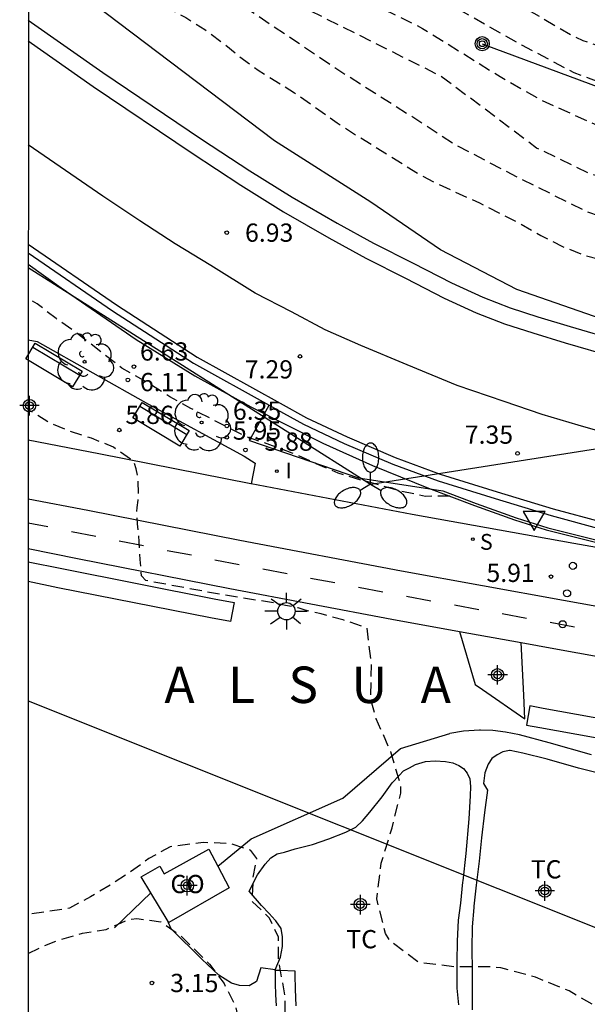
# Model space of a CAD drawing. Units: metres. Extents: x 585194 to 585544, y 4793290 to 4793540.
# Drawn here: x 585194 to 585217, y 4793383 to 4793424 of the extents above; entities that cross this region are included whole.
import ezdxf

# ---------------------------------------------------------------- set-up
doc = ezdxf.new("R2010")
doc.units = ezdxf.units.M
doc.header["$MEASUREMENT"] = 0
doc.linetypes.add('TRAZOS_NORMALES', pattern=[0.75, 0.5, -0.25])
for name, color, linetype in [('010106', 9, 'Continuous'), ('020194', 31, 'TRAZOS_NORMALES'), ('020195', 30, 'TRAZOS_NORMALES'), ('020204', 9, 'Continuous'), ('020306', 9, 'Continuous'), ('020308', 9, 'Continuous'), ('060111', 9, 'Continuous'), ('060112', 1, 'Continuous'), ('060113', 4, 'Continuous'), ('060119', 9, 'Continuous'), ('060124', 9, 'Continuous'), ('060130', 9, 'Continuous'), ('070104', 3, 'Continuous'), ('070105', 6, 'Continuous'), ('070108', 9, 'Continuous'), ('080107', 9, 'Continuous'), ('080301', 9, 'Continuous'), ('090202', 1, 'Continuous'), ('090217', 9, 'Continuous'), ('100105', 3, 'Continuous'), ('100106', 63, 'Continuous'), ('100107', 3, 'Continuous'), ('100116', 71, 'Continuous'), ('100202', 3, 'Continuous'), ('100301', 7, 'Continuous'), ('210204', 9, 'Continuous'), ('210304', 9, 'Continuous'), ('220104', 9, 'Continuous'), ('250205', 9, 'Continuous'), ('250206', 9, 'Continuous'), ('260101', 9, 'Continuous'), ('260202', 9, 'Continuous'), ('260205', 9, 'Continuous'), ('270204', 9, 'Continuous'), ('270304', 9, 'Continuous'), ('Centroides', 1, 'Continuous')]:
    doc.layers.add(name, color=color, linetype=linetype)
doc.styles.add('ARIAL', font='arial.ttf', dxfattribs={"height": 1})
doc.styles.add('ARIALI', font='ariali.ttf', dxfattribs={"height": 1})
doc.styles.add('ROMANS', font='romans__.ttf', dxfattribs={"height": 1})

# ---------------------------------------------------------------- blocks, each defined once
blk = doc.blocks.new('Centroide')
for points in [[(0.402, 0), (-0.402, 0)], [(0, -0.402), (0, 0.402)]]:
    blk.add_lwpolyline(points)
for radius in [0.256, 0.159]:
    blk.add_circle((0, 0), radius)
blk = doc.blocks.new('COTAPU')
blk.add_circle((0, 0), 0.075)
blk = doc.blocks.new('SETRA')
at = {"linetype": 'Continuous'}
blk.add_lwpolyline([(0.451, 0.26), (-0.45, 0.26), (-0.001, -0.52)], close=True, dxfattribs=at)
blk = doc.blocks.new('SANEA')
blk.add_circle((0, 0), 0.055)
blk = doc.blocks.new('HUEPIV')
blk.add_circle((0, 0), 0.145)
blk = doc.blocks.new('ARBOL')
blk.add_circle((0, 0), 0.0587)
for centre, radius, start, end in [((-0.564, 0.381), 0.532, 92.28, 254.58), ((-0.28, 0.855), 0.3, 359.2878, 173.6078), ((0.097, 0.97), 0.21, 23.1565, 160.4665), ((0.438, 0.881), 0.24, 301.578, 139.328), ((-0.091, 0.321), 0.12, 119.14, 310.56), ((0.656, 0.288), 0.443, 319.8556, 114.7656), ((0.819, -0.249), 0.383, 235.5275, 62.0275), ((-0.556, -0.339), 0.555, 142.64, 266.54), ((-0.039, -0.384), 0.21, 189.64, 323.88), ((0.299, -0.624), 0.532, 224.67, 0.24), ((-0.301, -0.676), 0.45, 213.78, 295.32)]:
    blk.add_arc(centre, radius, start, end)
blk = doc.blocks.new('POSTEM')
for radius in [0.29, 0.21, 0.12]:
    blk.add_circle((0, 0), radius)
blk = doc.blocks.new('FAROLM')
for q in [(0, 0.5), (0.433, -0.25), (-0.433, -0.25)]:
    blk.add_line((0, 0), q)
for points in [[(0, 0.5, 0.159986), (0.117, 0.538, 0.106322), (0.238, 0.675, 0.071006), (0.309, 0.858, 0.057309), (0.337, 1.099, 0.057309), (0.309, 1.339, 0.071006), (0.238, 1.522, 0.106322), (0.117, 1.659, 0.159986), (0, 1.697, 0.159986), (-0.117, 1.659, 0.106322), (-0.238, 1.522, 0.071006), (-0.309, 1.339, 0.057309), (-0.337, 1.099, 0.057309), (-0.309, 0.858, 0.071006), (-0.238, 0.675, 0.106322), (-0.117, 0.538, 0.159986)], [(-0.433, -0.25, 0.159986), (-0.525, -0.168, 0.106322), (-0.704, -0.131, 0.071006), (-0.898, -0.161, 0.057309), (-1.12, -0.258, 0.057309), (-1.315, -0.402, 0.071006), (-1.437, -0.555, 0.106322), (-1.495, -0.728, 0.159986), (-1.47, -0.849, 0.159986), (-1.378, -0.931, 0.106322), (-1.199, -0.967, 0.071006), (-1.005, -0.937, 0.057309), (-0.783, -0.841, 0.057309), (-0.588, -0.697, 0.071006), (-0.466, -0.544, 0.106322), (-0.408, -0.371, 0.159986)], [(0.433, -0.25, 0.159986), (0.408, -0.371, 0.106322), (0.466, -0.544, 0.071006), (0.588, -0.697, 0.057309), (0.783, -0.841, 0.057309), (1.005, -0.937, 0.071006), (1.199, -0.967, 0.106322), (1.378, -0.931, 0.159986), (1.47, -0.849, 0.159986), (1.495, -0.728, 0.106322), (1.437, -0.555, 0.071006), (1.315, -0.402, 0.057309), (1.12, -0.258, 0.057309), (0.898, -0.161, 0.071006), (0.704, -0.131, 0.106322), (0.525, -0.168, 0.159986)]]:
    blk.add_lwpolyline(points, format="xyb", close=True)
blk = doc.blocks.new('FAROLA')
for p, q in [((-0.63, 0.51), (-0.255, 0.245)), ((0, 0.355), (0, 0.755)), ((0.605, 0.49), (0.276, 0.223)), ((-0.355, 0), (-0.895, 0)), ((0.355, 0), (0.855, 0)), ((-0.65, -0.52), (-0.255, -0.24)), ((0, -0.355), (0, -0.755)), ((0.585, -0.52), (0.256, -0.246))]:
    blk.add_line(p, q)
blk.add_circle((0, 0), 0.355)
blk = doc.blocks.new('REIND')
blk.add_circle((0, 0), 0.055)
blk = doc.blocks.new('BANCO')
blk.add_line((1.125, 0.1875), (-1.125, 0.1875))
blk.add_lwpolyline([(1.125, 0.75), (1.125, 0), (-1.125, 0), (-1.125, 0.75)], close=True)

msp = doc.modelspace()

# ---------------------------------------------------------------- linework, layer by layer
at = {"layer": '010106', "flags": 128}
msp.add_lwpolyline([(585194.054, 4793290.19), (585544.044, 4793290.182), (585544.05, 4793540.175), (585194.06, 4793540.183)], close=True, dxfattribs=at)
at = {"layer": '020194', "flags": 128}
for points, elevation in [([(585194.057, 4793436.485), (585195.777, 4793435.326), (585197.16, 4793434.253), (585197.545, 4793433.989), (585199.203, 4793432.99), (585200.022, 4793432.577), (585203.81, 4793430.29), (585204.688, 4793429.857), (585208.908, 4793427.295), (585210.166, 4793426.647), (585210.566, 4793426.483), (585210.929, 4793426.292), (585211.344, 4793426.11), (585211.718, 4793425.918), (585212.236, 4793425.632), (585216.493, 4793423.16), (585216.891, 4793422.982), (585218.747, 4793422.339), (585219.228, 4793422.223), (585219.705, 4793422.149), (585220.683, 4793422.083), (585223.602, 4793422.109), (585224.043, 4793422.164), (585224.994, 4793422.382), (585225.465, 4793422.543), (585225.927, 4793422.732), (585227.659, 4793423.617), (585228.937, 4793424.325), (585229.685, 4793424.941), (585230.942, 4793426.198), (585231.21, 4793426.518), (585232.533, 4793428.822), (585233.477, 4793429.986), (585234.213, 4793431.262), (585234.857, 4793432.594), (585235.541, 4793433.866), (585236.541, 4793435.286), (585237.401, 4793436.386), (585238.257, 4793437.518), (585239.181, 4793438.578), (585240.181, 4793439.658), (585241.309, 4793440.814), (585242.277, 4793441.865), (585242.941, 4793442.481), (585244.189, 4793443.313), (585245.553, 4793443.877), (585246.901, 4793444.457), (585247.053, 4793444.505), (585248.453, 4793444.817), (585249.949, 4793444.869), (585251.501, 4793444.869), (585252.985, 4793444.665), (585254.369, 4793444.417), (585255.769, 4793444.061), (585257.243, 4793443.561), (585258.446, 4793443.053), (585259.463, 4793442.758), (585261.736, 4793441.955), (585264.277, 4793440.698), (585265.32, 4793440.109), (585266.628, 4793439.325), (585267.908, 4793438.717), (585269.18, 4793437.977), (585270.456, 4793437.277), (585271.422, 4793436.797), (585272.66, 4793436.121), (585273.86, 4793435.333), (585277.064, 4793432.957), (585278.356, 4793432.105), (585279.508, 4793431.257), (585280.624, 4793430.401), (585281.744, 4793429.405), (585283.196, 4793427.973), (585285.343, 4793425.625), (585287.691, 4793423.925), (585288.027, 4793423.693), (585289.243, 4793422.929), (585292.779, 4793420.297), (585293.579, 4793419.729), (585294.671, 4793418.725), (585295.619, 4793417.533), (585296.535, 4793416.349), (585297.487, 4793415.221), (585298.243, 4793413.933), (585298.603, 4793413.093), (585300.107, 4793410.533), (585300.615, 4793409.161), (585300.863, 4793408.389), (585301.199, 4793406.949), (585301.28, 4793405.93), (585301.33, 4793405.48), (585301.44, 4793404.83), (585301.69, 4793404.31), (585302.04, 4793403.88), (585308.65, 4793398.72), (585309.24, 4793398.15), (585310.44, 4793397.12), (585311.69, 4793396.11), (585317.56, 4793391.61), (585318.43, 4793391.12), (585318.63, 4793391.02), (585318.83, 4793390.93), (585319.03, 4793390.83), (585319.22, 4793390.74), (585319.42, 4793390.64), (585319.62, 4793390.55), (585319.82, 4793390.45), (585320.01, 4793390.36), (585320.21, 4793390.27), (585320.41, 4793390.17), (585320.61, 4793390.08), (585322.35, 4793389.69)], 12.64), ([(585321.92, 4793389.23), (585320.58, 4793389.62), (585320.28, 4793389.76), (585319.99, 4793389.9), (585319.7, 4793390.05), (585319.41, 4793390.2), (585319.12, 4793390.35), (585318.84, 4793390.51), (585318.55, 4793390.67), (585318.27, 4793390.83), (585317.99, 4793391), (585317.72, 4793391.17), (585317.44, 4793391.35), (585311.08, 4793396.45), (585310.05, 4793397.29), (585308.55, 4793398.63), (585304.92, 4793401.29), (585301.57, 4793403.92), (585301.25, 4793404.25), (585300.75, 4793404.9), (585300.27, 4793405.57), (585299.87, 4793406.65), (585298.967, 4793409.161), (585298.279, 4793411.229), (585297.763, 4793412.589), (585296.947, 4793413.885), (585296.819, 4793414.117), (585296.019, 4793415.353), (585295.099, 4793416.497), (585293.983, 4793417.445), (585290.827, 4793419.621), (585289.651, 4793420.457), (585288.267, 4793421.517), (585287.023, 4793422.333), (585285.779, 4793423.125), (585284.511, 4793423.897), (585282.372, 4793425.397), (585281.28, 4793426.381), (585278.94, 4793428.169), (585277.792, 4793429.365), (585276.688, 4793430.377), (585275.528, 4793431.325), (585274.332, 4793432.217), (585272.92, 4793433.001), (585271.712, 4793433.829), (585270.462, 4793434.611), (585268.428, 4793435.641), (585267.152, 4793436.325), (585265.628, 4793437.109), (585264.156, 4793438.041), (585262.904, 4793438.757), (585260.244, 4793439.929), (585257.657, 4793441.169), (585256.301, 4793441.669), (585255.197, 4793442.041), (585253.801, 4793442.465), (585252.425, 4793442.709), (585250.989, 4793442.825), (585249.377, 4793442.833), (585247.909, 4793442.765), (585246.477, 4793442.509), (585245.113, 4793441.953), (585243.977, 4793441.425), (585242.733, 4793440.641), (585242.481, 4793440.462), (585241.349, 4793439.554), (585240.365, 4793438.514), (585239.553, 4793437.314), (585238.801, 4793436.038), (585238.093, 4793434.766), (585236.049, 4793430.802), (585235.309, 4793429.57), (585234.517, 4793428.35), (585233.84, 4793427.68), (585233.384, 4793426.88), (585232.8, 4793426.12), (585232.12, 4793425.416), (585231.475, 4793424.829), (585230.789, 4793424.142), (585229.96, 4793423.448), (585229.6, 4793423.247), (585225.158, 4793421.098), (585224.694, 4793420.964), (585224.228, 4793420.854), (585223.281, 4793420.743), (585219.299, 4793420.77), (585218.823, 4793420.853), (585218.354, 4793420.974), (585216.528, 4793421.651), (585214.368, 4793422.794), (585210.919, 4793424.735), (585209.124, 4793425.51), (585208.268, 4793425.956), (585203.995, 4793428.491), (585203.534, 4793428.673), (585203.09, 4793428.888), (585198.397, 4793431.553), (585198, 4793431.835), (585194.737, 4793434.321), (585194.057, 4793434.703)], 11.64), ([(585194.057, 4793433.329), (585195.912, 4793431.975), (585197.534, 4793430.922), (585202.666, 4793427.918), (585203.525, 4793427.459), (585208.567, 4793424.325), (585210.291, 4793423.479), (585213.479, 4793421.495), (585215.193, 4793420.514), (585217.878, 4793419.318), (585218.337, 4793419.15), (585218.791, 4793419.018), (585220.086, 4793418.688), (585222.115, 4793418.622), (585223.69, 4793418.93), (585224.637, 4793419.091), (585225.499, 4793419.361), (585225.95, 4793419.564), (585226.284, 4793419.786), (585226.712, 4793419.994), (585227.119, 4793420.246), (585227.551, 4793420.474), (585227.939, 4793420.778), (585228.367, 4793421.006), (585228.78, 4793421.269), (585230.045, 4793421.87), (585230.855, 4793422.346), (585231.228, 4793422.666), (585234.241, 4793425.073), (585236.721, 4793427.87), (585238.705, 4793431.198), (585239.409, 4793432.522), (585240.061, 4793433.862), (585240.301, 4793434.422), (585240.685, 4793435.158), (585241.253, 4793436.49), (585242.265, 4793437.586), (585243.457, 4793438.454), (585244.165, 4793438.87), (585245.533, 4793439.477), (585246.917, 4793440.045), (585248.381, 4793440.201), (585249.965, 4793440.113), (585251.429, 4793439.933), (585253.505, 4793439.633), (585254.917, 4793439.313), (585256.349, 4793438.909), (585257.757, 4793438.413), (585259.116, 4793437.825), (585260.756, 4793436.969), (585262.14, 4793436.465), (585264.044, 4793435.493), (585265.264, 4793434.721), (585266.556, 4793433.813), (585267.836, 4793433.073), (585269.152, 4793432.413), (585270.369, 4793431.942), (585271.676, 4793431.377), (585272.792, 4793430.421), (585273.78, 4793429.369), (585274.388, 4793428.781), (585275.308, 4793427.665), (585276.34, 4793426.653), (585277.512, 4793425.761), (585277.716, 4793425.629), (585279.028, 4793424.969), (585280.332, 4793424.425), (585283.671, 4793423.221), (585285.011, 4793422.585), (585286.255, 4793421.805), (585287.119, 4793421.221), (585288.347, 4793420.429), (585289.611, 4793419.665), (585290.955, 4793418.973), (585292.203, 4793418.169), (585293.371, 4793417.233), (585293.975, 4793416.705), (585295.083, 4793415.581), (585296.423, 4793413.985), (585297.119, 4793412.677), (585297.639, 4793411.509), (585298.199, 4793410.125), (585298.9, 4793407.14), (585299.2, 4793406.26), (585299.81, 4793405.4), (585301.15, 4793403.86), (585304.1, 4793401.62), (585308.45, 4793398.53), (585309.65, 4793397.47), (585310.48, 4793396.79), (585317.32, 4793391.09), (585317.61, 4793390.91), (585317.9, 4793390.73), (585318.2, 4793390.55), (585318.49, 4793390.38), (585318.78, 4793390.2), (585319.07, 4793390.03), (585319.37, 4793389.86), (585319.66, 4793389.68), (585319.96, 4793389.51), (585320.25, 4793389.34), (585320.55, 4793389.17), (585321.55, 4793388.77)], 10.64), ([(585194.057, 4793429.958), (585194.552, 4793429.659), (585195.824, 4793428.963), (585197.806, 4793427.531), (585198.219, 4793427.314), (585198.619, 4793427.026), (585200.969, 4793425.69), (585205.067, 4793422.958), (585206.671, 4793421.868), (585210.404, 4793419.504), (585211.62, 4793418.706), (585214.221, 4793417.345), (585217.036, 4793415.951), (585217.942, 4793415.623), (585218.406, 4793415.522), (585219.389, 4793415.469), (585222.843, 4793415.421), (585223.808, 4793415.517), (585224.739, 4793415.728), (585227.45, 4793416.836), (585227.784, 4793417.058), (585228.155, 4793417.263), (585229.033, 4793417.609), (585229.431, 4793417.896), (585230.657, 4793418.585), (585232.525, 4793419.574), (585233.673, 4793420.49), (585235.141, 4793420.67), (585236.637, 4793420.71), (585237.025, 4793420.77), (585238.445, 4793421.15), (585239.413, 4793422.246), (585239.885, 4793423.614), (585240.193, 4793424.894), (585240.493, 4793426.326), (585240.937, 4793427.714), (585241.705, 4793428.962), (585242.425, 4793429.734), (585243.517, 4793430.798), (585244.545, 4793431.862), (585245.649, 4793433.774), (585246.573, 4793434.926), (585247.957, 4793435.418), (585249.417, 4793435.421), (585251.341, 4793435.473), (585252.821, 4793435.373), (585254.237, 4793435.081), (585255.46, 4793434.705), (585256.872, 4793434.213), (585258.204, 4793433.557), (585259.476, 4793432.857), (585260.024, 4793432.361), (585260.8, 4793431.137), (585261.744, 4793430.013), (585263.172, 4793429.637), (585263.78, 4793429.597), (585265.212, 4793429.333), (585266.636, 4793428.877), (585268, 4793428.325), (585268.992, 4793427.753), (585270.18, 4793426.937), (585271.228, 4793425.921), (585272.32, 4793424.961), (585273.496, 4793424.077), (585273.832, 4793423.893), (585275.168, 4793423.377), (585276.588, 4793422.957), (585277.98, 4793422.465), (585279.332, 4793421.953), (585280.456, 4793421.581), (585281.843, 4793421.197), (585283.155, 4793420.557), (585287.311, 4793418.397), (585288.575, 4793417.677), (585289.907, 4793417.065), (585291.159, 4793416.309), (585291.919, 4793415.881), (585293.079, 4793414.965), (585293.287, 4793414.773), (585294.311, 4793413.677), (585295.163, 4793412.481), (585295.867, 4793411.229), (585296.523, 4793409.605), (585297.107, 4793408.253), (585297.3, 4793407.95), (585297.57, 4793407.48), (585297.86, 4793407.03), (585298.17, 4793406.58), (585298.48, 4793406.14), (585298.8, 4793405.71), (585299.14, 4793405.29), (585299.48, 4793404.87), (585299.84, 4793404.47), (585300.2, 4793404.07), (585300.58, 4793403.68), (585302.47, 4793402.28), (585308.25, 4793398.35), (585308.85, 4793397.82), (585317.08, 4793390.57), (585320.92, 4793387.98)], 8.64), ([(585194.057, 4793428.11), (585194.721, 4793427.793), (585196.985, 4793425.969), (585197.161, 4793425.873), (585197.961, 4793425.297), (585198.841, 4793424.841), (585200.537, 4793423.921), (585201.321, 4793423.433), (585202.041, 4793422.905), (585202.769, 4793422.305), (585203.521, 4793421.753), (585205.017, 4793420.833), (585206.777, 4793419.593), (585207.529, 4793419.105), (585210.12, 4793417.497), (585210.912, 4793417.081), (585212.624, 4793416.297), (585214.304, 4793415.449), (585215.16, 4793414.953), (585216.048, 4793414.505), (585216.92, 4793414.153), (585218.2, 4793413.825), (585219.136, 4793413.793), (585222.976, 4793413.793), (585223.92, 4793413.921), (585224.816, 4793414.185), (585225.36, 4793414.393), (585226.264, 4793414.817), (585227.104, 4793415.169), (585227.44, 4793415.281), (585228.344, 4793415.697), (585228.76, 4793415.904), (585229.717, 4793416.05), (585231.521, 4793416.282), (585232.965, 4793416.55), (585234.781, 4793416.918), (585236.253, 4793417.118), (585240.641, 4793417.526), (585242.225, 4793417.766), (585243.644, 4793418.138), (585245.012, 4793418.726), (585246.16, 4793419.602), (585247.372, 4793420.462), (585247.82, 4793420.67), (585249.28, 4793420.782), (585250.74, 4793420.598), (585252.148, 4793420.27), (585253.892, 4793419.666), (585255.652, 4793418.866), (585256.948, 4793418.174), (585258.228, 4793417.53), (585259.444, 4793416.778), (585260.724, 4793416.034), (585261.268, 4793415.69), (585262.468, 4793414.886), (585263.8, 4793414.234), (585265.08, 4793413.582), (585266.428, 4793413.038), (585267.92, 4793412.55), (585268.516, 4793412.382), (585269.988, 4793412.33), (585271.412, 4793412.346), (585271.64, 4793412.358), (585273.104, 4793412.542), (585274.463, 4793413.078), (585275.807, 4793413.834), (585276.999, 4793414.665), (585278.251, 4793415.485), (585279.619, 4793416.061), (585280.535, 4793416.129), (585282.003, 4793416.077), (585283.459, 4793415.721), (585284.831, 4793415.129), (585286.123, 4793414.413), (585287.363, 4793413.477), (585288.431, 4793412.469), (585289.523, 4793411.401), (585291.387, 4793409.421), (585292.431, 4793408.361), (585292.433, 4793408.36), (585294.59, 4793406.75), (585297.6, 4793404.74), (585298.82, 4793404.14), (585299.52, 4793403.87), (585300.94, 4793403.09), (585301.65, 4793402.61), (585308.16, 4793398.26), (585316.96, 4793390.31), (585320.67, 4793387.67)], 7.64), ([(585211.412, 4793404.23), (585210.406, 4793404.223), (585209.438, 4793404.425), (585207.772, 4793404.889), (585206.817, 4793405.18), (585205.904, 4793405.566), (585205.803, 4793405.624), (585204.917, 4793406.006), (585203.995, 4793406.349), (585203.057, 4793406.668), (585202.523, 4793406.929), (585200.753, 4793407.844), (585199.879, 4793408.318), (585199.058, 4793408.845), (585197.912, 4793409.503), (585196.004, 4793410.972), (585195.206, 4793411.538), (585194.423, 4793412.139), (585194.057, 4793412.371)], 6.64), ([(585286.513, 4793374.769), (585283.061, 4793377.579), (585281.147, 4793377.678), (585279.715, 4793377.85), (585278.003, 4793378.199), (585275.511, 4793378.399), (585275.484, 4793378.367), (585274.175, 4793378.683), (585272.803, 4793379.255), (585272.059, 4793379.459), (585270.543, 4793380.287), (585269.195, 4793380.847), (585268.775, 4793380.987), (585267.315, 4793381.275), (585265.843, 4793381.319), (585264.387, 4793381.199), (585263.175, 4793381.195), (585260.219, 4793381.387), (585258.859, 4793381.511), (585257.379, 4793381.499), (585255.915, 4793381.451), (585254.359, 4793381.375), (585253.519, 4793381.355), (585252.027, 4793381.355), (585250.551, 4793381.303), (585249.104, 4793381.275), (585248.048, 4793381.275), (585246.6, 4793381.251), (585245.148, 4793381.123), (585243.708, 4793380.967), (585243.04, 4793380.859), (585241.648, 4793380.415), (585240.184, 4793380.159), (585238.584, 4793379.915), (585236.416, 4793379.627), (585234.956, 4793379.391), (585233.428, 4793379.099), (585232.7, 4793379.059), (585231.236, 4793379.043), (585229.78, 4793379.064), (585228.288, 4793379.216), (585226.948, 4793379.748), (585225.572, 4793380.248), (585224.104, 4793380.624), (585222.672, 4793381.064), (585221.616, 4793381.304), (585220.208, 4793381.588), (585218.836, 4793382.04), (585217.612, 4793383.136), (585216.317, 4793383.872), (585214.937, 4793384.436), (585213.513, 4793384.82), (585213.073, 4793384.872), (585211.597, 4793384.864), (585210.125, 4793385.048), (585208.957, 4793385.924), (585208.765, 4793386.236), (585208.401, 4793387.664), (585208.589, 4793389.128), (585209.033, 4793390.584), (585209.389, 4793392.016), (585209.397, 4793392.308), (585208.981, 4793393.708), (585208.377, 4793395.076), (585208.149, 4793395.88), (585208.185, 4793397.343), (585208.001, 4793398.811), (585207.059, 4793399.124), (585206.107, 4793399.384), (585205.455, 4793399.536), (585205.168, 4793399.636), (585204.64, 4793399.729), (585204.299, 4793399.817), (585201.846, 4793400.207), (585198.896, 4793400.762), (585198.72, 4793400.951), (585198.665, 4793401.624), (585198.627, 4793402.356), (585198.551, 4793403.087), (585198.526, 4793403.477), (585198.537, 4793403.769), (585198.579, 4793404.062), (585198.598, 4793404.343), (585198.567, 4793405.03), (585198.501, 4793405.358), (585198.399, 4793405.648), (585197.56, 4793406.252), (585196.656, 4793406.612), (585195.748, 4793406.908), (585194.868, 4793407.284), (585194.057, 4793407.79)], 5.64), ([(585194.056, 4793385.418), (585194.623, 4793385.693), (585195.339, 4793385.985), (585196.287, 4793386.245), (585197.263, 4793386.401), (585198.167, 4793386.813), (585198.531, 4793386.853), (585199.515, 4793386.717), (585200.311, 4793386.165), (585201.515, 4793384.973), (585202.115, 4793384.177), (585202.579, 4793383.257), (585202.807, 4793382.321), (585202.939, 4793381.621), (585203.235, 4793380.689), (585204.035, 4793380.093), (585205.087, 4793379.765), (585206.371, 4793379.745), (585208.267, 4793379.657), (585209.207, 4793379.597), (585211.407, 4793379.405), (585212.387, 4793379.353), (585214.318, 4793379.309), (585215.274, 4793379.225), (585216.394, 4793379.169), (585218.338, 4793379.041), (585219.31, 4793379.013), (585220.294, 4793378.921), (585221.262, 4793378.921), (585222.026, 4793378.893), (585223.97, 4793378.629), (585225.894, 4793378.225), (585226.87, 4793378.089), (585227.77, 4793377.909), (585228.706, 4793377.673), (585229.682, 4793377.537), (585230.65, 4793377.513), (585233.084, 4793377.527), (585235.972, 4793377.983), (585236.78, 4793378.151), (585238.692, 4793378.507), (585240.164, 4793378.759), (585241.628, 4793378.891), (585245.16, 4793379.127), (585247.128, 4793379.423), (585248.708, 4793379.639), (585250.151, 4793379.967), (585251.631, 4793380.111), (585253.115, 4793380.139), (585254.755, 4793380.135), (585256.223, 4793380.071), (585259.183, 4793380.067), (585260.655, 4793379.939), (585261.667, 4793379.795), (585264.519, 4793378.971), (585265.199, 4793378.759), (585266.531, 4793378.147), (585269.543, 4793377.079), (585270.555, 4793376.647), (585271.907, 4793376.015), (585273.299, 4793375.491), (585276.059, 4793374.419), (585277.095, 4793374.035), (585278.487, 4793373.447), (585279.75, 4793372.715), (585281.382, 4793371.539), (585282.582, 4793370.647), (585283.698, 4793369.723), (585284.778, 4793368.719), (585285.03, 4793368.555), (585286.022, 4793367.475), (585286.842, 4793366.267), (585287.506, 4793364.995), (585287.962, 4793363.631), (585288.402, 4793362.039), (585288.742, 4793360.627), (585289.042, 4793359.175), (585289.446, 4793357.611), (585289.786, 4793356.195), (585290.062, 4793354.779), (585290.462, 4793353.387), (585290.742, 4793351.931), (585290.894, 4793350.735), (585291.334, 4793347.899), (585291.598, 4793346.471), (585291.778, 4793344.999), (585292.046, 4793343.779), (585292.465, 4793342.419), (585292.833, 4793340.975), (585293.145, 4793339.527), (585293.521, 4793338.027), (585293.921, 4793336.291), (585294.521, 4793333.967), (585294.809, 4793332.475), (585295.213, 4793331.043), (585295.665, 4793329.636), (585296.005, 4793328.372), (585296.317, 4793326.956), (585296.681, 4793325.504), (585297.125, 4793324.1), (585297.529, 4793322.704), (585297.794, 4793321.476)], 3.64)]:
    msp.add_lwpolyline(points, dxfattribs=dict(at, elevation=elevation))
at = {"layer": '020195', "flags": 128}
for points, elevation in [([(585286.963, 4793420.472), (585286.263, 4793420.789), (585285.135, 4793421.241), (585283.783, 4793421.833), (585282.423, 4793422.345), (585281.064, 4793422.953), (585279.7, 4793423.457), (585275.828, 4793424.777), (585274.524, 4793425.401), (585273.276, 4793426.129), (585272.228, 4793427.113), (585271.32, 4793428.149), (585270.184, 4793429.101), (585268.938, 4793429.892), (585268.232, 4793430.081), (585266.868, 4793430.541), (585265.248, 4793431.229), (585263.956, 4793431.837), (585262.804, 4793432.737), (585261.788, 4793433.921), (585260.62, 4793434.837), (585259.796, 4793435.317), (585258.452, 4793435.917), (585257.032, 4793436.301), (585255.613, 4793436.661), (585252.765, 4793437.265), (585251.413, 4793437.569), (585249.957, 4793437.733), (585248.489, 4793437.753), (585246.993, 4793437.669), (585245.633, 4793437.174), (585244.881, 4793436.814), (585243.785, 4793435.814), (585242.761, 4793434.554), (585241.925, 4793433.35), (585241.721, 4793432.982), (585241.109, 4793431.67), (585240.629, 4793430.258), (585240.197, 4793428.846), (585239.713, 4793427.446), (585239.205, 4793425.862), (585238.665, 4793424.49), (585237.845, 4793423.394), (585236.537, 4793422.67), (585234.989, 4793422.318), (585234.004, 4793422.157), (585233.076, 4793421.813), (585232.111, 4793421.414), (585229.476, 4793419.954), (585228.66, 4793419.411), (585227.876, 4793418.824), (585226.621, 4793418.031), (585226.196, 4793417.814), (585225.747, 4793417.621), (585224.858, 4793417.31), (585224.381, 4793417.195), (585223.358, 4793416.724), (585221.133, 4793416.528), (585219.17, 4793416.855), (585218.058, 4793417.248), (585217.142, 4793417.509), (585214.982, 4793418.557), (585211.056, 4793421.503), (585204.775, 4793424.645), (585200.059, 4793428.248), (585199.278, 4793428.756), (585198.451, 4793429.189), (585194.057, 4793431.925)], 9.64), ([(585269.584, 4793377.444), (585268.423, 4793377.827), (585265.751, 4793378.871), (585264.427, 4793379.511), (585263.095, 4793380.039), (585262.347, 4793380.271), (585260.911, 4793380.551), (585252.551, 4793380.559), (585249.651, 4793380.531), (585248.18, 4793380.439), (585246.732, 4793380.279), (585245.688, 4793380.199), (585244.216, 4793380.159), (585242.74, 4793379.899), (585241.316, 4793379.583), (585239.896, 4793379.315), (585238.896, 4793379.091), (585237.48, 4793378.815), (585236, 4793378.639), (585234.528, 4793378.503), (585233.056, 4793378.311), (585231.768, 4793378.195), (585230.336, 4793378.176), (585228.892, 4793378.176), (585227.448, 4793378.264), (585226.064, 4793378.616), (585224.862, 4793379.037), (585223.906, 4793379.269), (585222.962, 4793379.465), (585222.01, 4793379.573), (585220.346, 4793379.709), (585219.362, 4793379.861), (585217.446, 4793380.093), (585216.486, 4793380.145), (585216.222, 4793380.145), (585214.546, 4793380.285), (585210.727, 4793380.293), (585209.747, 4793380.329), (585208.771, 4793380.373), (585206.635, 4793380.565), (585206.023, 4793380.589), (585205.275, 4793380.981), (585204.799, 4793381.817), (585204.635, 4793382.945), (585204.631, 4793383.657), (585204.363, 4793385.105), (585204.359, 4793386.089), (585203.987, 4793386.865), (585203.279, 4793387.557), (585203.319, 4793388.549), (585203.463, 4793389.317), (585203.211, 4793389.657), (585202.347, 4793389.941), (585201.259, 4793389.977), (585199.891, 4793389.801), (585199.019, 4793389.317), (585198.207, 4793388.741), (585197.471, 4793388.257), (585196.623, 4793387.749), (585195.751, 4793387.273), (585194.056, 4793387.026)], 4.64)]:
    msp.add_lwpolyline(points, dxfattribs=dict(at, elevation=elevation))
at = {"layer": '060111', "flags": 128}
for points in [[(585194.057, 4793422.961), (585196.734, 4793421.091), (585200.806, 4793418.345), (585202.807, 4793417.024), (585204.563, 4793415.935), (585206.423, 4793414.857), (585207.949, 4793414.019), (585209.588, 4793413.199), (585211.181, 4793412.379), (585212.499, 4793411.774), (585213.665, 4793411.325), (585214.823, 4793410.947), (585216.163, 4793410.541), (585218.141, 4793409.963), (585220.429, 4793409.416), (585222.793, 4793408.888), (585225.391, 4793408.357), (585231.833, 4793407.155), (585236.54, 4793406.305), (585241.19, 4793405.419), (585245.274, 4793404.582), (585248.15, 4793403.98), (585250.708, 4793403.344), (585252.646, 4793402.778)], [(585194.057, 4793414.596), (585197.69, 4793412.099), (585201.007, 4793409.951), (585204.424, 4793408.056), (585205.511, 4793407.454), (585207.183, 4793406.667), (585209.164, 4793405.822), (585211.016, 4793405.141), (585213.357, 4793404.415), (585215.667, 4793403.712), (585217.713, 4793403.159), (585220.119, 4793402.63), (585222.453, 4793402.151), (585228.119, 4793401.096), (585231.555, 4793400.485), (585234.299, 4793399.973), (585236.594, 4793399.521), (585240.404, 4793398.771), (585242.978, 4793398.207), (585245.068, 4793397.743), (585246.986, 4793397.287), (585248.572, 4793396.793), (585252.116, 4793395.765)]]:
    msp.add_lwpolyline(points, dxfattribs=at)
at = {"layer": '060112', "flags": 128}
msp.add_lwpolyline([(585194.057, 4793404.128), (585196.505, 4793403.651), (585202.768, 4793402.418), (585209.422, 4793401.161), (585216.085, 4793399.956), (585239.548, 4793395.73), (585243.4, 4793394.966), (585245.79, 4793394.443), (585248.165, 4793393.856), (585250.534, 4793393.201), (585252.884, 4793392.482)], dxfattribs=at)
at = {"layer": '060113', "flags": 128}
for points in [[(585194.057, 4793423.812), (585197.129, 4793421.666), (585201.193, 4793418.925), (585203.183, 4793417.611), (585204.922, 4793416.533), (585206.765, 4793415.465), (585208.273, 4793414.637), (585209.903, 4793413.821), (585211.485, 4793413.007), (585212.77, 4793412.417), (585213.899, 4793411.982), (585215.033, 4793411.612), (585216.362, 4793411.21), (585218.32, 4793410.637), (585220.586, 4793410.096), (585222.939, 4793409.57), (585225.531, 4793409.04)], [(585194.057, 4793414.243), (585197.529, 4793411.857), (585200.857, 4793409.702), (585203.971, 4793407.976)], [(585203.971, 4793407.976), (585204.283, 4793407.802), (585205.379, 4793407.195), (585207.064, 4793406.402), (585209.057, 4793405.552), (585210.923, 4793404.866), (585213.272, 4793404.137), (585215.587, 4793403.433), (585217.644, 4793402.877), (585220.059, 4793402.346), (585222.397, 4793401.866), (585228.067, 4793400.81), (585231.503, 4793400.199), (585234.244, 4793399.688), (585236.694, 4793399.189), (585240.584, 4793398.389), (585244.68, 4793397.479), (585248.434, 4793396.593), (585252.216, 4793395.441)]]:
    msp.add_lwpolyline(points, dxfattribs=at)
at = {"layer": '060119', "flags": 128}
msp.add_lwpolyline([(585194.057, 4793413.774), (585195.412, 4793412.797), (585198.494, 4793410.674), (585200.91, 4793409.18), (585203.222, 4793407.91), (585206.177, 4793406.413), (585208.229, 4793405.497), (585210.529, 4793404.563), (585212.429, 4793403.847), (585214.075, 4793403.254), (585215.374, 4793402.84), (585217.412, 4793402.334), (585221.293, 4793401.62), (585225.024, 4793400.943), (585229.35, 4793400.112), (585233.002, 4793399.437), (585236.744, 4793398.71), (585239.428, 4793398.227), (585241.716, 4793397.752), (585244.242, 4793397.233), (585246.94, 4793396.61), (585249.201, 4793395.988), (585251.601, 4793395.241), (585254.159, 4793394.433)], dxfattribs=at)
at = {"layer": '060124', "flags": 128}
msp.add_lwpolyline([(585211.809, 4793398.663), (585212.455, 4793396.488), (585212.748, 4793396.279), (585214.501, 4793395.074), (585214.452, 4793396.038), (585214.347, 4793398.204)], dxfattribs=at)
at = {"layer": '060130', "flags": 128}
msp.add_lwpolyline([(585203.233, 4793404.733), (585203.222, 4793404.735), (585196.962, 4793405.967), (585194.057, 4793406.532)], dxfattribs=at)
at = {"layer": '070104', "flags": 128}
for points in [[(585217.237, 4793393.589), (585215.5, 4793394.076), (585214.277, 4793394.418), (585213.704, 4793394.522), (585213.182, 4793394.587), (585212.671, 4793394.606), (585212.632, 4793394.606), (585211.973, 4793394.556), (585211.409, 4793394.468)], [(585217.917, 4793392.735), (585216.709, 4793393.044), (585215.42, 4793393.41), (585214.42, 4793393.657), (585213.895, 4793393.77), (585213.87, 4793393.769), (585213.591, 4793393.712), (585213.361, 4793393.593), (585213.14, 4793393.444), (585212.988, 4793393.204), (585212.856, 4793392.844), (585212.794, 4793392.409), (585212.956, 4793392.128)], [(585204.223, 4793384.74), (585204.441, 4793385.264), (585204.521, 4793385.698), (585204.521, 4793386.097), (585204.46, 4793386.443), (585204.252, 4793386.756), (585204.225, 4793386.784), (585203.967, 4793387.055), (585203.653, 4793387.385), (585203.155, 4793387.982), (585203.487, 4793388.656), (585203.814, 4793389.089), (585204.035, 4793389.352), (585204.305, 4793389.517), (585204.6, 4793389.589), (585205.049, 4793389.722), (585205.763, 4793389.897), (585206.432, 4793390.139), (585207.13, 4793390.403), (585207.54, 4793390.615), (585207.815, 4793390.877), (585208.111, 4793391.227), (585208.623, 4793391.865), (585209.033, 4793392.431), (585209.321, 4793392.736), (585209.506, 4793392.937), (585209.756, 4793393.059), (585209.997, 4793393.193), (585210.406, 4793393.317), (585210.805, 4793393.337), (585211.228, 4793393.319), (585211.53, 4793393.253), (585211.784, 4793393.154), (585211.977, 4793393.021), (585212.123, 4793392.83), (585212.236, 4793392.6), (585212.258, 4793392.283), (585212.25, 4793391.908), (585212.188, 4793390.956), (585212.062, 4793389.53), (585211.945, 4793388.406), (585211.934, 4793388.351), (585211.849, 4793387.486), (585211.754, 4793386.784), (585211.717, 4793385.928), (585211.691, 4793385.069), (585211.7, 4793383.986), (585211.77, 4793383.297)], [(585212.956, 4793392.128), (585212.833, 4793391.216), (585212.718, 4793390.171), (585212.616, 4793389.215), (585212.491, 4793388.22), (585212.402, 4793387.355), (585212.392, 4793387.309), (585212.323, 4793386.507), (585212.318, 4793385.602), (585212.327, 4793384.725), (585212.328, 4793383.77), (585212.327, 4793383.102)], [(585204.223, 4793384.74), (585203.629, 4793384.826), (585203.446, 4793384.262), (585203.149, 4793384.09), (585202.752, 4793384.103), (585202.424, 4793384.193), (585201.902, 4793384.516), (585201.197, 4793385.179), (585199.941, 4793386.436), (585199.775, 4793386.795)], [(585204.222, 4793384.708), (585204.223, 4793384.74)], [(585205.081, 4793383.256), (585205.056, 4793383.949), (585205.045, 4793384.517), (585205.039, 4793384.691), (585204.42, 4793384.719), (585204.222, 4793384.708)], [(585204.222, 4793384.708), (585204.219, 4793384.162), (585204.23, 4793383.732), (585204.255, 4793383.266)]]:
    msp.add_lwpolyline(points, dxfattribs=at)
at = {"layer": '070105', "flags": 128}
for points in [[(585203.159, 4793406.524), (585203.971, 4793407.976)], [(585203.159, 4793406.524), (585207.644, 4793404.984), (585211.115, 4793404.45)], [(585211.115, 4793404.45), (585212.496, 4793403.929), (585214.142, 4793403.336), (585215.441, 4793402.922), (585217.478, 4793402.416), (585221.359, 4793401.702), (585225.09, 4793401.025), (585229.417, 4793400.194), (585233.069, 4793399.519), (585236.811, 4793398.792), (585239.495, 4793398.309), (585241.783, 4793397.834), (585242.215, 4793397.745)]]:
    msp.add_lwpolyline(points, dxfattribs=at)
at = {"layer": '070108', "flags": 128}
for points in [[(585201.854, 4793389.007), (585203.232, 4793390.136), (585207.002, 4793391.799), (585209.38, 4793393.846), (585211.409, 4793394.468)], [(585197.601, 4793386.472), (585198.379, 4793387.217), (585199.106, 4793387.912)]]:
    msp.add_lwpolyline(points, dxfattribs=at)
at = {"layer": '080107', "flags": 128}
for points in [[(585199.106, 4793387.912), (585198.71, 4793388.572), (585199.473, 4793389.006), (585199.648, 4793388.697), (585201.487, 4793389.708), (585201.854, 4793389.007)], [(585201.854, 4793389.007), (585202.322, 4793388.113)], [(585202.322, 4793388.113), (585199.839, 4793386.689), (585199.775, 4793386.795)], [(585199.775, 4793386.795), (585199.106, 4793387.912)]]:
    msp.add_lwpolyline(points, dxfattribs=at)
at = {"layer": '100105', "flags": 128}
for points in [[(585242.215, 4793397.745), (585216.511, 4793402.278), (585209.857, 4793403.481), (585203.233, 4793404.733)], [(585194.057, 4793402.076), (585196.076, 4793401.663), (585202.355, 4793400.427), (585209.025, 4793399.167), (585211.809, 4793398.663)], [(585211.809, 4793398.663), (585214.347, 4793398.204)], [(585214.347, 4793398.204), (585215.697, 4793397.96), (585239.179, 4793393.73), (585242.996, 4793393.002), (585245.356, 4793392.485), (585247.673, 4793391.912), (585249.984, 4793391.273), (585252.305, 4793390.563), (585253.481, 4793390.146), (585254.708, 4793389.689), (585255.929, 4793389.215), (585257.142, 4793388.724), (585258.348, 4793388.214), (585259.547, 4793387.687), (585260.738, 4793387.142), (585261.921, 4793386.58), (585263.103, 4793385.997), (585264.277, 4793385.396), (585265.442, 4793384.778), (585266.598, 4793384.143), (585267.744, 4793383.491), (585268.883, 4793382.821), (585269.455, 4793382.474)]]:
    msp.add_lwpolyline(points, dxfattribs=at)
at = {"layer": '100106', "flags": 128}
msp.add_lwpolyline([(585237.761, 4793424.27), (585236.003, 4793421.432), (585233.721, 4793418.748), (585231.415, 4793416.396), (585229.397, 4793414.427), (585229.141, 4793414.129), (585227.373, 4793412.551), (585225.241, 4793411.259), (585224.951, 4793411.123), (585222.757, 4793410.691), (585220.867, 4793410.905), (585217.361, 4793411.625), (585214.165, 4793412.739), (585211.025, 4793414.373), (585208.157, 4793416.329), (585204.188, 4793418.852), (585194.057, 4793426.528)], dxfattribs=at)
at = {"layer": '100107', "flags": 128}
for points in [[(585194.057, 4793401.532), (585195.436, 4793401.25), (585201.715, 4793400.014), (585202.536, 4793399.859)], [(585202.387, 4793399.073), (585201.564, 4793399.229), (585195.278, 4793400.466), (585194.057, 4793400.716)], [(585202.536, 4793399.859), (585202.387, 4793399.073)], [(585252.627, 4793387.796), (585251.521, 4793388.189), (585249.285, 4793388.873), (585247.04, 4793389.494), (585244.789, 4793390.05), (585242.494, 4793390.552), (585238.723, 4793391.272), (585215.253, 4793395.5), (585214.708, 4793395.598), (585214.566, 4793394.811), (585214.566, 4793394.811), (585215.11, 4793394.713), (585238.577, 4793390.485), (585242.334, 4793389.768), (585244.608, 4793389.271), (585246.837, 4793388.72), (585249.061, 4793388.105), (585251.27, 4793387.429), (585252.354, 4793387.044)]]:
    msp.add_lwpolyline(points, dxfattribs=at)
at = {"layer": '100116', "flags": 128}
msp.add_lwpolyline([(585194.057, 4793410.67), (585194.419, 4793410.593), (585199.007, 4793408.011), (585202.943, 4793405.88), (585203.401, 4793405.59), (585203.233, 4793404.733)], dxfattribs=at)
at = {"layer": '220104', "flags": 128}
for points in [[(585212.744, 4793422.848), (585253.74, 4793407.629), (585267.869, 4793399.92), (585283.92, 4793391.14), (585312.441, 4793354.905), (585331.763, 4793319.46), (585340.771, 4793302.399)], [(585194.057, 4793413.637), (585208.148, 4793404.719)], [(585208.154, 4793404.72), (585233.548, 4793408.715), (585258.172, 4793402.946), (585280.74, 4793391.91), (585297.658, 4793375.658), (585312.981, 4793353.986), (585326.574, 4793328.497), (585336.808, 4793307.208), (585340.066, 4793301.416)], [(585194.056, 4793395.808), (585219.802, 4793385.525), (585243.684, 4793387.501)]]:
    msp.add_lwpolyline(points, dxfattribs=at)
at = {"layer": '260101', "flags": 128}
for points in [[(585218.274, 4793406.705), (585216.691, 4793407.148), (585215.209, 4793407.587), (585213.643, 4793408.12), (585211.711, 4793408.789), (585209.65, 4793409.634), (585207.745, 4793410.43), (585206.273, 4793411.073), (585204.887, 4793411.817), (585203.399, 4793412.581), (585201.567, 4793413.727), (585200.108, 4793414.611), (585198.646, 4793415.558), (585197.129, 4793416.569), (585194.705, 4793418.228), (585194.057, 4793418.684)], [(585194.057, 4793403.141), (585194.867, 4793402.988)], [(585195.831, 4793402.779), (585196.834, 4793402.59)], [(585197.799, 4793402.389), (585198.802, 4793402.2)], [(585199.768, 4793402.001), (585200.77, 4793401.813)], [(585201.736, 4793401.614), (585202.739, 4793401.425)], [(585203.707, 4793401.235), (585204.709, 4793401.046)], [(585205.678, 4793400.862), (585206.68, 4793400.673)], [(585207.649, 4793400.49), (585208.652, 4793400.301)], [(585209.621, 4793400.12), (585210.624, 4793399.931)], [(585211.595, 4793399.763), (585212.598, 4793399.574)], [(585213.57, 4793399.406), (585214.572, 4793399.217)], [(585215.544, 4793399.048), (585216.546, 4793398.86)]]:
    msp.add_lwpolyline(points, dxfattribs=at)

# ---------------------------------------------------------------- block references
at = {"layer": '020204', "rotation": 359.9987685839998}
for p in [(585202.229, 4793415.074, 6.93), (585205.24, 4793409.984, 7.299), (585198.405, 4793409.561, 6.631), (585198.156, 4793409.016, 6.112), (585197.806, 4793406.953, 5.859), (585202.232, 4793407.125, 6.348), (585202.227, 4793406.651, 5.953), (585202.997, 4793406.134, 5.881), (585214.197, 4793405.988, 7.359), (585215.573, 4793400.92, 5.913), (585199.147, 4793384.201, 3.152)]:
    msp.add_blockref('COTAPU', p, dxfattribs=at)
at = {"layer": '090202'}
for p, rotation in [((585195.303, 4793409.947), 149.0669137122483), ((585199.709, 4793407.514), 149.1183967987213)]:
    msp.add_blockref('BANCO', p, dxfattribs=dict(at, rotation=rotation))
at = {"layer": '090217', "rotation": 359.9987685839998}
msp.add_blockref('POSTEM', (585212.744, 4793422.848), dxfattribs=at)
at = {"layer": '100202', "rotation": 359.9987685839998}
for p in [(585196.376, 4793409.762), (585201.19, 4793407.265)]:
    msp.add_blockref('ARBOL', p, dxfattribs=at)
at = {"layer": '210204', "rotation": 359.9987685839998}
msp.add_blockref('SANEA', (585212.356, 4793402.463, 5.902), dxfattribs=at)
at = {"layer": '250205', "rotation": 359.9987685839998}
msp.add_blockref('FAROLM', (585208.148, 4793404.719), dxfattribs=at)
at = {"layer": '250206', "rotation": 359.9987685839998}
msp.add_blockref('FAROLA', (585204.683, 4793399.497), dxfattribs=at)
at = {"layer": '260202', "rotation": 359.9987685839998}
for p in [(585216.475, 4793401.365), (585216.237, 4793400.236), (585216.054, 4793398.962)]:
    msp.add_blockref('HUEPIV', p, dxfattribs=at)
at = {"layer": '260205', "rotation": 359.9987685839998}
msp.add_blockref('SETRA', (585214.884, 4793403.339), dxfattribs=at)
at = {"layer": '270204', "rotation": 359.9987685839998}
msp.add_blockref('REIND', (585204.292, 4793405.26, 5.887), dxfattribs=at)
at = {"layer": 'Centroides', "rotation": 359.9987685839998}
for p in [(585194.105, 4793407.957), (585213.375, 4793396.88), (585200.603, 4793388.207), (585215.322, 4793387.987), (585207.727, 4793387.427)]:
    msp.add_blockref('Centroide', p, dxfattribs=at)

# ---------------------------------------------------------------- texts
at = {"layer": '020306', "style": 'ARIALI'}
msp.add_text('A   L   S   U   A', height=1.5, rotation=359.9988, dxfattribs=at).set_placement((585199.658, 4793395.721))
at = {"layer": '020308', "style": 'ARIAL'}
for s, p in [('6.93', (585202.979, 4793414.699)), ('6.63', (585198.655, 4793409.811)), ('7.29', (585202.969, 4793409.074)), ('6.11', (585198.654, 4793408.551)), ('5.86', (585198.056, 4793407.203)), ('6.35', (585202.482, 4793407.375)), ('5.95', (585202.477, 4793406.555)), ('7.35', (585212.026, 4793406.388)), ('5.88', (585203.778, 4793406.101)), ('5.91', (585212.917, 4793400.702)), ('3.15', (585199.897, 4793383.826))]:
    msp.add_text(s, height=0.75, rotation=359.9988, dxfattribs=at).set_placement(p)
at = {"layer": '080301', "style": 'ARIAL'}
msp.add_text('CO', height=0.75, rotation=359.9988, dxfattribs=at).set_placement((585199.906, 4793387.897))
at = {"layer": '100301', "style": 'ARIAL'}
for p in [(585214.741, 4793388.504), (585207.149, 4793385.629)]:
    msp.add_text('TC', height=0.75, rotation=359.9988, dxfattribs=at).set_placement(p)
at = {"layer": '210304', "style": 'ROMANS'}
msp.add_text('S', height=0.65, rotation=359.9988, dxfattribs=at).set_placement((585212.648, 4793402.026))
at = {"layer": '270304', "style": 'ROMANS'}
msp.add_text('I', height=0.65, rotation=359.9988, dxfattribs=at).set_placement((585204.646, 4793404.959))

doc.saveas('drawing.dxf')
